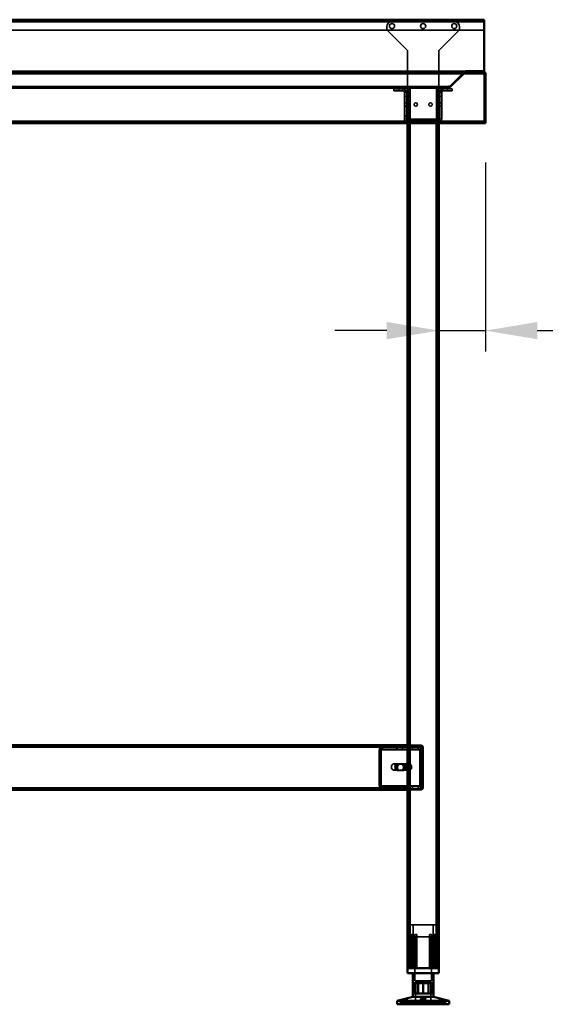
# Model space of a CAD drawing. Units: millimetres. Extents: x 65 to 5840, y 100 to 4100.
# Drawn here: x 2486 to 2993, y 1315 to 2265 of the extents above; entities that cross this region are included whole.
import ezdxf

# ---------------------------------------------------------------- set-up
doc = ezdxf.new("R2010")
doc.units = ezdxf.units.MM
doc.header["$LTSCALE"] = 20
for name, color, linetype, lineweight in [('Dimension (ISO)', 7, 'Continuous', 25), ('Hidden (ISO)', 7, 'Continuous', 35), ('Hidden Narrow (ISO)', 7, 'Continuous', 25), ('Visible (ISO)', 7, 'Continuous', 50), ('Visible Narrow (ISO)', 7, 'Continuous', 35)]:
    doc.layers.add(name, color=color, linetype=linetype, lineweight=lineweight)
doc.styles.add('Note Text (ISO)', font='tahoma.ttf')
doc.dimstyles.new('Default (ISO)', dxfattribs={"dimscale": 20, "dimtxt": 2.5, "dimasz": 2.5, "dimexe": 1, "dimexo": 2, "dimgap": 0.762, "dimtad": 1, "dimtoh": 1, "dimdec": 1, "dimrnd": 1e-08, "dimzin": 0, "dimdsep": 46, "dimtxsty": 'Note Text (ISO)', "dimcen": 0.09, "dimdle": 10, "dimclrd": 256, "dimclre": 256, "dimclrt": 256, "dimadec": 1, "dimazin": 0, "dimtfac": 1.40208, "dimtmove": 0, "dimatfit": 3, "dimfxl": 1, "dimtolj": 1, "dimtzin": 0, "dimlwd": -1, "dimlwe": -1, "dimarcsym": 0})

# ---------------------------------------------------------------- blocks, each defined once
blk = doc.blocks.new('*D10')
at = {"layer": 'Defpoints', "color": 0, "transparency": 16777216}
for p in [(2890.15, 2198.95), (2935.15, 2167.35), (2935.15, 1965.14)]:
    blk.add_point(p, dxfattribs=at)
at = {"layer": 'Dimension (ISO)', "transparency": 16777216}
for p, q in [((2935.15, 2127.35), (2935.15, 1945.14)), ((2840.15, 1965.14), (2790.15, 1965.14)), ((2890.15, 1965.14), (2935.15, 1965.14)), ((2985.15, 1965.14), (3165.36, 1965.14))]:
    blk.add_line(p, q, dxfattribs=at)
for points in [[(2840.15, 1973.47), (2840.15, 1956.8), (2890.15, 1965.14)], [(2985.15, 1973.47), (2985.15, 1956.8), (2935.15, 1965.14)]]:
    blk.add_solid(points, dxfattribs=at)
at = {"layer": 'Dimension (ISO)', "transparency": 16777216, "insert": (3079.98, 2031.42), "char_height": 50, "attachment_point": 1, "style": 'Note Text (ISO)'}
blk.add_mtext('\\A1;45', dxfattribs=at)

msp = doc.modelspace()

# ---------------------------------------------------------------- linework, layer by layer
at = {"layer": 'Hidden (ISO)'}
for p, q in [((2933.95, 2263.95), (536.35, 2263.95)), ((2905.25, 2263.35), (2845.05, 2263.35)), ((536.35, 2254.95), (2933.95, 2254.95)), ((2840.05, 2258.35), (2840.05, 2255.35)), ((2840.05, 2255.35), (2860.05, 2235.35)), ((2890.25, 2235.35), (2910.25, 2255.35)), ((2910.25, 2255.35), (2910.25, 2258.35)), ((2860.05, 2235.35), (2860.05, 2169.35)), ((2890.25, 2235.35), (2890.25, 2169.35)), ((537.49, 2213.95), (2932.81, 2213.95)), ((2900.3, 2200.44), (2914.37, 2214.5)), ((2914.37, 2213.65), (2900.3, 2199.59)), ((2900.45, 2200.44), (2914.51, 2214.5)), ((2900.87, 2201.15), (2914.37, 2214.64)), ((2901.29, 2199.59), (2915.36, 2213.65)), ((2914.37, 2214.5), (2914.37, 2213.95)), ((2914.37, 2213.95), (2914.37, 2213.65)), ((2914.51, 2214.5), (2915.06, 2213.95)), ((2915.06, 2213.95), (2915.36, 2213.65)), ((2915.92, 2215.15), (2915.92, 2213.95)), ((2916.06, 2215.15), (2916.06, 2213.95)), ((2932.81, 2215.15), (2932.81, 2214.8)), ((2932.81, 2214.8), (2932.81, 2213.95)), ((2932.81, 2213.95), (2932.95, 2213.95)), ((2932.95, 2215.14), (2932.95, 2213.95)), ((2933.95, 2212.95), (2933.95, 2167.35)), ((570.71, 2200.15), (2899.6, 2200.15)), ((2860.15, 2198.95), (1750.15, 2198.95)), ((2506.15, 2198.95), (2506.15, 2200.15)), ((2521.15, 2198.95), (2521.15, 2200.15)), ((2551.15, 2198.95), (2551.15, 2200.15)), ((2566.15, 2198.95), (2566.15, 2200.15)), ((2596.15, 2198.95), (2596.15, 2200.15)), ((2611.15, 2198.95), (2611.15, 2200.15)), ((2641.15, 2198.95), (2641.15, 2200.15)), ((2656.15, 2198.95), (2656.15, 2200.15)), ((2686.15, 2198.95), (2686.15, 2200.15)), ((2701.15, 2198.95), (2701.15, 2200.15)), ((2731.15, 2198.95), (2731.15, 2200.15)), ((2746.15, 2198.95), (2746.15, 2200.15)), ((2776.15, 2198.95), (2776.15, 2200.15)), ((2791.15, 2198.95), (2791.15, 2200.15)), ((2836.15, 2198.95), (2836.15, 2200.15)), ((2847.05, 2198.35), (2847.05, 2196.35)), ((2847.05, 2198.35), (2852.05, 2198.35)), ((2852.05, 2196.35), (2847.05, 2196.35)), ((2856.05, 2198.35), (2852.05, 2198.35)), ((2852.05, 2196.35), (2856.05, 2196.35)), ((2857.05, 2191.35), (2857.05, 2196.35)), ((2859.05, 2196.35), (2857.05, 2196.35)), ((2857.05, 2195.34), (2859.05, 2195.34)), ((2859.05, 2196.35), (2859.05, 2191.35)), ((2860.15, 2198.95), (2860.15, 2165.15)), ((2860.15, 2198.95), (2862.55, 2198.95)), ((2861.35, 2198.95), (2861.35, 1350.15)), ((2887.75, 2198.95), (2862.55, 2198.95)), ((2887.75, 2198.95), (2890.15, 2198.95)), ((2888.95, 2198.95), (2888.95, 1350.15)), ((2899.6, 2198.95), (2890.15, 2198.95)), ((2890.15, 2198.95), (2890.15, 2165.15)), ((2891.25, 2191.35), (2891.25, 2196.35)), ((2893.25, 2196.35), (2891.25, 2196.35)), ((2893.25, 2195.34), (2891.25, 2195.34)), ((2893.25, 2196.35), (2893.25, 2191.35)), ((2898.25, 2198.35), (2894.25, 2198.35)), ((2898.25, 2196.35), (2894.25, 2196.35)), ((2898.25, 2198.35), (2903.25, 2198.35)), ((2903.25, 2196.35), (2898.25, 2196.35)), ((2899.6, 2200.15), (2899.74, 2200.15)), ((2899.6, 2198.95), (2899.6, 2200.15)), ((2899.74, 2198.95), (2899.6, 2198.95)), ((2899.74, 2201.15), (2900.87, 2201.15)), ((2899.74, 2200.15), (2899.74, 2201.15)), ((2899.74, 2200.15), (2899.74, 2198.95)), ((2900.3, 2200.44), (2900.3, 2199.59)), ((2900.45, 2200.44), (2901.29, 2199.59)), ((2903.25, 2196.35), (2903.25, 2198.35)), ((2857.05, 2191.35), (2857.05, 2169.35)), ((2859.05, 2191.35), (2859.05, 2169.35)), ((2891.25, 2191.35), (2891.25, 2169.35)), ((2893.25, 2169.35), (2893.25, 2191.35)), ((2857.05, 2185), (2859.05, 2185)), ((2857.05, 2181.7), (2859.05, 2181.7)), ((2860.15, 2185), (2861.35, 2185)), ((2860.15, 2181.7), (2861.35, 2181.7)), ((2888.95, 2185), (2890.15, 2185)), ((2888.95, 2181.7), (2890.15, 2181.7)), ((2891.25, 2185), (2893.25, 2185)), ((2891.25, 2181.7), (2893.25, 2181.7)), ((536.49, 2166.35), (2933.81, 2166.35)), ((2857.05, 2172.35), (2859.05, 2172.35)), ((2860.05, 2169.35), (2860.05, 2168.35)), ((2890.25, 2168.35), (2860.05, 2168.35)), ((2860.7, 2168.35), (2860.7, 2166.35)), ((2860.7, 2165.15), (2860.7, 2166.35)), ((2865.6, 2168.35), (2865.6, 2166.35)), ((2865.6, 2165.15), (2865.6, 2166.35)), ((2870.05, 2166.35), (2870.05, 2168.35)), ((2872.7, 2168.35), (2872.7, 2166.35)), ((2872.7, 2165.15), (2872.7, 2166.35)), ((2877.6, 2168.35), (2877.6, 2166.35)), ((2877.6, 2165.15), (2877.6, 2166.35)), ((2884.7, 2168.35), (2884.7, 2166.35)), ((2884.7, 2165.15), (2884.7, 2166.35)), ((2889.6, 2168.35), (2889.6, 2166.35)), ((2889.6, 2165.15), (2889.6, 2166.35)), ((2890.25, 2169.35), (2890.25, 2168.35)), ((2860.15, 1564.15), (1750.15, 1564.15)), ((2832.91, 1560.26), (2832.91, 1526.15)), ((2833.33, 1526.15), (2833.33, 1560.26)), ((2834.59, 1561.05), (2833.72, 1562.62)), ((2835.02, 1561.05), (2834.15, 1562.62)), ((2834.32, 1560.26), (2834.32, 1526.15)), ((2834.75, 1526.15), (2834.75, 1560.26)), ((2835.69, 1561.66), (2835.69, 1563.26)), ((2835.69, 1563.26), (2836.11, 1563.26)), ((2835.69, 1561.26), (2835.69, 1561.66)), ((2836.11, 1561.26), (2835.69, 1561.26)), ((2836.11, 1563.26), (2860.15, 1563.26)), ((2836.11, 1563.26), (2836.11, 1561.66)), ((2836.11, 1561.66), (2836.11, 1561.26)), ((2836.11, 1561.26), (2860.15, 1561.26)), ((2849.93, 1563.26), (2849.93, 1561.26)), ((2855.38, 1563.26), (2855.38, 1561.26)), ((2860.15, 1565.15), (2873.15, 1565.15)), ((2873.15, 1564.15), (2860.15, 1564.15)), ((2860.15, 1563.26), (2874.02, 1563.26)), ((2860.15, 1561.26), (2874.02, 1561.26)), ((2864.93, 1563.26), (2864.93, 1561.26)), ((2870.38, 1563.26), (2870.38, 1561.26)), ((2872.13, 1526.15), (2872.13, 1560.26)), ((2872.56, 1560.26), (2872.56, 1526.15)), ((2873.82, 1561.05), (2872.95, 1562.62)), ((2874.24, 1561.05), (2873.37, 1562.62)), ((2873.55, 1526.15), (2873.55, 1560.26)), ((2873.6, 1563.26), (2873.6, 1561.66)), ((2873.6, 1561.66), (2873.6, 1561.26)), ((2873.97, 1560.26), (2873.97, 1526.15)), ((2874.02, 1563.26), (2874.02, 1561.26)), ((2874.15, 1524.15), (2874.15, 1563.15)), ((2875.15, 1524.15), (2875.15, 1563.15)), ((2860.86, 1547.15), (2846.71, 1547.15)), ((2860.86, 1541.15), (2846.71, 1541.15)), ((2850.21, 1546.92), (2851.62, 1546.92)), ((2850.21, 1540.58), (2851.62, 1540.58)), ((2851.62, 1546.92), (2855.54, 1546.92)), ((2855.54, 1540.58), (2851.62, 1540.58)), ((2855.54, 1546.92), (2856.67, 1546.92)), ((2855.54, 1540.58), (2856.67, 1540.58)), ((2861.36, 1541.25), (2861.36, 1547.04)), ((2861.92, 1547.15), (2861.7, 1547.15)), ((2861.92, 1541.15), (2861.7, 1541.15)), ((2862.48, 1547.04), (2862.48, 1541.25)), ((2863.68, 1542.48), (2863.68, 1545.81)), ((1774.62, 1523.15), (2836.11, 1523.15)), ((2834.59, 1525.36), (2833.72, 1523.78)), ((2835.02, 1525.36), (2834.15, 1523.78)), ((2835.69, 1524.75), (2835.69, 1525.15)), ((2835.69, 1525.15), (2836.11, 1525.15)), ((2835.69, 1523.15), (2835.69, 1524.75)), ((2836.11, 1525.15), (2836.11, 1524.75)), ((2860.15, 1525.15), (2836.11, 1525.15)), ((2836.11, 1524.75), (2836.11, 1523.15)), ((2860.15, 1523.15), (2836.11, 1523.15)), ((2849.9, 1523.15), (2849.9, 1522.15)), ((2849.93, 1523.15), (2849.93, 1525.15)), ((2855.38, 1523.15), (2855.38, 1525.15)), ((2855.4, 1523.15), (2855.4, 1522.15)), ((2856.65, 1522.15), (2856.65, 1523.15)), ((2874.02, 1525.15), (2860.15, 1525.15)), ((2874.02, 1523.15), (2860.15, 1523.15)), ((2862.65, 1523.15), (2862.65, 1522.15)), ((2862.65, 1522.15), (2866.15, 1522.15)), ((2864.9, 1523.15), (2864.9, 1522.15)), ((2864.93, 1523.15), (2864.93, 1525.15)), ((2866.15, 1522.15), (2866.15, 1523.15)), ((2866.15, 1523.15), (2873.15, 1523.15)), ((2866.15, 1522.15), (2873.15, 1522.15)), ((2870.38, 1523.15), (2870.38, 1525.15)), ((2870.4, 1523.15), (2870.4, 1522.15)), ((2873.82, 1525.36), (2872.95, 1523.78)), ((2874.24, 1525.36), (2873.37, 1523.78)), ((2873.6, 1525.15), (2873.6, 1524.75)), ((2873.6, 1524.75), (2873.6, 1523.15)), ((2874.02, 1523.15), (2874.02, 1525.15)), ((2887.65, 1391.95), (2862.65, 1391.95)), ((2862.65, 1350.15), (2862.65, 1391.95)), ((2865.4, 1380.1), (2865.4, 1391.95)), ((2884.9, 1380.1), (2884.9, 1391.95)), ((2887.65, 1350.15), (2887.65, 1391.95)), ((2861.13, 1379.69), (2861.13, 1380.04)), ((2861.13, 1350.15), (2861.13, 1379.69)), ((2864.21, 1350.15), (2864.21, 1382.65)), ((2865.5, 1382.65), (2864.21, 1382.65)), ((2865.4, 1380.1), (2884.9, 1380.1)), ((2865.5, 1382.65), (2865.5, 1350.15)), ((2867.05, 1380.1), (2867.05, 1337.85)), ((2869.1, 1382.65), (2867.21, 1382.65)), ((2867.21, 1350.15), (2867.21, 1379.86)), ((2869.1, 1350.15), (2869.1, 1380.62)), ((2883.09, 1382.65), (2881.2, 1382.65)), ((2881.2, 1350.15), (2881.2, 1380.62)), ((2883.09, 1350.15), (2883.09, 1379.86)), ((2883.25, 1380.1), (2883.25, 1337.85)), ((2884.81, 1350.15), (2884.81, 1382.65)), ((2886.09, 1382.65), (2884.81, 1382.65)), ((2886.09, 1382.65), (2886.09, 1350.15)), ((2889.18, 1380.04), (2889.18, 1379.69)), ((2889.18, 1350.15), (2889.18, 1379.69)), ((2866.32, 1325.45), (2866.32, 1335.45)), ((2866.67, 1325.45), (2866.67, 1335.45)), ((2867.05, 1337.85), (2883.25, 1337.85)), ((2867.78, 1336.75), (2882.53, 1336.75)), ((2867.78, 1336.75), (2867.78, 1315.15)), ((2869.86, 1325.45), (2869.86, 1335.45)), ((2874.81, 1325.45), (2874.81, 1335.45)), ((2875.5, 1335.45), (2875.5, 1325.45)), ((2879.85, 1325.45), (2879.85, 1335.45)), ((2882.53, 1336.75), (2882.53, 1315.15)), ((2883.63, 1325.45), (2883.63, 1335.45)), ((2883.98, 1325.45), (2883.98, 1335.45)), ((2859.71, 1317.05), (2859.71, 1321.01)), ((2873.95, 1317.05), (2873.95, 1320.53)), ((2876.35, 1317.05), (2876.35, 1320.53)), ((2890.59, 1317.05), (2890.59, 1321.01)), ((2853.15, 1317.05), (2853.15, 1317.05)), ((2853.15, 1315.15), (2853.15, 1317.05)), ((2853.15, 1315.15), (2853.15, 1317.05)), ((2853.15, 1317.05), (2853.22, 1317.05)), ((2853.22, 1315.15), (2853.22, 1317.05)), ((2863.99, 1317.05), (2853.22, 1317.05)), ((2855.3, 1315.15), (2855.3, 1317.05)), ((2856.01, 1315.15), (2856.01, 1317.05)), ((2856.11, 1317.05), (2856.11, 1320.06)), ((2856.19, 1315.15), (2856.19, 1317.05)), ((2857.01, 1315.15), (2857.01, 1317.05)), ((2862.7, 1315.15), (2862.7, 1317.05)), ((2863.99, 1315.15), (2863.99, 1317.05)), ((2863.99, 1317.05), (2865.67, 1317.05)), ((2864.32, 1315.15), (2864.32, 1317.05)), ((2865.67, 1315.15), (2865.67, 1317.05)), ((2885.99, 1317.05), (2865.67, 1317.05)), ((2865.88, 1315.15), (2865.88, 1317.05)), ((2865.9, 1315.15), (2865.9, 1317.05)), ((2865.97, 1315.15), (2865.97, 1317.05)), ((2866.56, 1315.15), (2866.56, 1317.05)), ((2866.82, 1315.15), (2866.82, 1317.05)), ((2867.45, 1315.15), (2867.45, 1317.05)), ((2867.83, 1315.15), (2867.83, 1317.05)), ((2869.46, 1315.15), (2869.46, 1317.05)), ((2869.98, 1315.15), (2869.98, 1317.05)), ((2871.07, 1315.15), (2871.07, 1317.05)), ((2871.66, 1315.15), (2871.66, 1317.05)), ((2872.75, 1317.05), (2872.75, 1320.5)), ((2873.44, 1315.15), (2873.44, 1317.05)), ((2873.88, 1315.15), (2873.88, 1317.05)), ((2874.52, 1315.15), (2874.52, 1317.05)), ((2874.97, 1315.15), (2874.97, 1317.05)), ((2875.34, 1315.15), (2875.34, 1317.05)), ((2875.78, 1315.15), (2875.78, 1317.05)), ((2876.42, 1315.15), (2876.42, 1317.05)), ((2876.87, 1315.15), (2876.87, 1317.05)), ((2877.55, 1317.05), (2877.55, 1320.5)), ((2878.65, 1315.15), (2878.65, 1317.05)), ((2879.23, 1315.15), (2879.23, 1317.05)), ((2880.32, 1315.15), (2880.32, 1317.05)), ((2880.85, 1315.15), (2880.85, 1317.05)), ((2882.48, 1315.15), (2882.48, 1317.05)), ((2882.85, 1315.15), (2882.85, 1317.05)), ((2883.48, 1315.15), (2883.48, 1317.05)), ((2883.74, 1315.15), (2883.74, 1317.05)), ((2884.34, 1315.15), (2884.34, 1317.05)), ((2884.41, 1315.15), (2884.41, 1317.05)), ((2884.43, 1315.15), (2884.43, 1317.05)), ((2884.64, 1315.15), (2884.64, 1317.05)), ((2885.99, 1315.15), (2885.99, 1317.05)), ((2885.99, 1317.05), (2887.6, 1317.05)), ((2886.31, 1315.15), (2886.31, 1317.05)), ((2887.6, 1315.15), (2887.6, 1317.05)), ((2897.15, 1317.05), (2887.6, 1317.05)), ((2893.29, 1315.15), (2893.29, 1317.05)), ((2894.11, 1315.15), (2894.11, 1317.05)), ((2894.19, 1317.05), (2894.19, 1320.06)), ((2894.3, 1315.15), (2894.3, 1317.05)), ((2895, 1315.15), (2895, 1317.05)), ((2897.09, 1315.15), (2897.09, 1317.05)), ((2897.15, 1317.05), (2897.15, 1317.05)), ((2897.15, 1315.15), (2897.15, 1317.05)), ((2897.15, 1315.15), (2897.15, 1317.05))]:
    msp.add_line(p, q, dxfattribs=at)
for centre, radius in [((2845.15, 2258.95), 2.45), ((2875.15, 2258.95), 2.45), ((2905.15, 2258.95), 2.45), ((2868.05, 2183.35), 1.65), ((2882.25, 2183.35), 1.65)]:
    msp.add_circle(centre, radius, dxfattribs=at)
for centre, radius, start, end in [((2845.05, 2258.35), 5, 90, 180), ((2905.25, 2258.35), 5, 0, 90), ((2916.06, 2212.95), 2.4, 113.55646, 135), ((2915.92, 2212.95), 2.2, 90, 135), ((2916.06, 2212.95), 2.2, 90, 135), ((2856.05, 2195.35), 3, 0, 90), ((2856.05, 2195.35), 1, 0, 90), ((2894.25, 2195.35), 3, 90, 180), ((2894.25, 2195.35), 1, 90, 180), ((2899.6, 2201.15), 1, 270, 315), ((2899.74, 2201.15), 1, 270, 315), ((2860.05, 2169.35), 3, 180, 270), ((2860.05, 2169.35), 1, 180, 270), ((2890.25, 2169.35), 1, 270, 0), ((2890.25, 2169.35), 3, 270, 0), ((2873.15, 1563.15), 2, 0, 90), ((2873.15, 1563.15), 1, 0, 90), ((2873.15, 1524.15), 2, 270, 0), ((2873.15, 1524.15), 1, 270, 0)]:
    msp.add_arc(centre, radius, start, end, dxfattribs=at)
for centre, major_axis, start_param, end_param in [((2835.03, 1560.26), (0, -3), 3.805822, 4.712389), ((2835.45, 1560.26), (0, 3), 0.664229, 1.570796), ((2835.03, 1560.26), (0, 1), 0.664229, 1.570796), ((2835.45, 1560.26), (0, -1), 3.805822, 4.712389), ((2874.25, 1560.26), (0, 3), 0.664229, 1.570796), ((2874.68, 1560.26), (0, -3), 3.805822, 4.712389), ((2874.25, 1560.26), (0, -1), 3.805822, 4.712389), ((2874.68, 1560.26), (0, 1), 0.664229, 1.570796), ((2850.21, 1543.75), (0, 3.17), 0, 3.141593), ((2851.34, 1543.75), (0, -3.17), 3.141593, 6.283185), ((2851.62, 1543.75), (0, -3.17), 3.141593, 6.283185), ((2852.75, 1543.75), (0, 3.17), 0, 3.141593), ((2854.13, 1543.75), (0, -3.17), 0, 3.141593), ((2855.26, 1543.75), (0, 3.17), 3.141593, 6.283185), ((2855.54, 1543.75), (0, 3.17), 3.141593, 6.283185), ((2856.67, 1543.75), (0, -3.17), 0, 3.141593), ((2861.92, 1544.15), (0, -3), 4.123163, 5.301615), ((2861.92, 1544.15), (0, 3), 6.015422, 6.550949), ((2861.92, 1544.15), (0, -3), 6.015422, 6.550949), ((2860.15, 1544.15), (4.24, 0), 0.589226, 0.969532), ((2860.15, 1544.15), (4.24, 0), 5.313653, 5.693959), ((2861.92, 1544.15), (0, 3), 4.123163, 5.301615), ((2835.03, 1526.15), (0, -3), 4.712389, 5.618956), ((2835.45, 1526.15), (0, 3), 1.570796, 2.477363), ((2835.03, 1526.15), (0, 1), 1.570796, 2.477363), ((2835.45, 1526.15), (0, -1), 4.712389, 5.618956), ((2874.25, 1526.15), (0, 3), 1.570796, 2.477363), ((2874.68, 1526.15), (0, -3), 4.712389, 5.618956), ((2874.25, 1526.15), (0, -1), 4.712389, 5.618956), ((2874.68, 1526.15), (0, 1), 1.570796, 2.477363)]:
    msp.add_ellipse(centre, major_axis=major_axis, ratio=0.707107, start_param=start_param, end_param=end_param, dxfattribs=at)
msp.add_ellipse((2846.71, 1544.15), major_axis=(0, -3), ratio=0.707107, dxfattribs=at)
for points in [[(2915.92, 2213.95), (2915.35, 2213.95), (2914.77, 2213.84), (2914.37, 2213.65)], [(2915.36, 2213.65), (2915.54, 2213.84), (2915.8, 2213.95), (2916.06, 2213.95)], [(2932.95, 2213.95), (2933.48, 2213.95), (2933.95, 2213.47), (2933.95, 2212.95)], [(2900.3, 2199.59), (2900.12, 2199.18), (2899.86, 2198.95), (2899.6, 2198.95)], [(2899.74, 2198.95), (2900.31, 2198.95), (2900.89, 2199.18), (2901.29, 2199.59)]]:
    msp.add_open_spline(points, degree=3, dxfattribs=at)
for points, knots in [([(2932.81, 2213.95), (2933.61, 2213.95), (2934.42, 2213.64), (2934.95, 2213.16), (2935.02, 2213.09), (2935.09, 2213.02), (2935.15, 2212.95)], [0, 0, 0, 0, 0.876988, 0.876988, 0.876988, 1, 1, 1, 1]), ([(2835.69, 1563.26), (2835.34, 1563.26), (2835, 1563.21), (2834.33, 1562.99), (2834.02, 1562.83), (2833.72, 1562.62)], [0, 0, 0, 0, 0.1102018, 0.1102018, 0.2204035, 0.2204035, 0.2204035, 0.2204035]), ([(2834.15, 1562.62), (2834.44, 1562.83), (2834.76, 1562.99), (2835.42, 1563.21), (2835.77, 1563.26), (2836.11, 1563.26)], [0, 0, 0, 0, 0.1102018, 0.1102018, 0.2204035, 0.2204035, 0.2204035, 0.2204035]), ([(2834.59, 1561.05), (2834.76, 1561.12), (2834.94, 1561.17), (2835.31, 1561.24), (2835.5, 1561.26), (2835.69, 1561.26)], [0, 0, 0, 0, 0.0572704, 0.0572704, 0.1145408, 0.1145408, 0.1145408, 0.1145408]), ([(2836.11, 1561.26), (2835.92, 1561.26), (2835.74, 1561.24), (2835.37, 1561.17), (2835.19, 1561.12), (2835.02, 1561.05)], [0, 0, 0, 0, 0.0572704, 0.0572704, 0.1145408, 0.1145408, 0.1145408, 0.1145408]), ([(2872.95, 1562.62), (2873.02, 1562.83), (2873.12, 1562.99), (2873.35, 1563.21), (2873.47, 1563.26), (2873.6, 1563.26)], [0, 0, 0, 0, 0.1102018, 0.1102018, 0.2204035, 0.2204035, 0.2204035, 0.2204035]), ([(2874.02, 1563.26), (2873.9, 1563.26), (2873.77, 1563.21), (2873.55, 1562.99), (2873.45, 1562.83), (2873.37, 1562.62)], [0, 0, 0, 0, 0.1102018, 0.1102018, 0.2204035, 0.2204035, 0.2204035, 0.2204035]), ([(2873.6, 1561.66), (2873.6, 1561.66), (2873.6, 1561.63), (2873.61, 1561.54), (2873.63, 1561.47), (2873.68, 1561.31), (2873.72, 1561.22), (2873.77, 1561.13)], [0, 0, 0, 0, 0.0462649, 0.0462649, 0.0905883, 0.0905883, 0.1309708, 0.1309708, 0.1309708, 0.1309708]), ([(2873.6, 1561.26), (2873.63, 1561.26), (2873.66, 1561.24), (2873.73, 1561.17), (2873.77, 1561.12), (2873.82, 1561.05)], [0, 0, 0, 0, 0.0572704, 0.0572704, 0.1145408, 0.1145408, 0.1145408, 0.1145408]), ([(2874.02, 1561.66), (2874.02, 1561.66), (2874.02, 1561.63), (2874.04, 1561.54), (2874.05, 1561.47), (2874.11, 1561.31), (2874.15, 1561.22), (2874.2, 1561.13)], [0, 0, 0, 0, 0.0462649, 0.0462649, 0.0905883, 0.0905883, 0.1309708, 0.1309708, 0.1309708, 0.1309708]), ([(2874.24, 1561.05), (2874.2, 1561.12), (2874.16, 1561.17), (2874.08, 1561.24), (2874.05, 1561.26), (2874.02, 1561.26)], [0, 0, 0, 0, 0.0572704, 0.0572704, 0.1145408, 0.1145408, 0.1145408, 0.1145408]), ([(2862.55, 1546.62), (2862.27, 1546.76), (2861.95, 1546.9), (2861.36, 1547.09), (2861.08, 1547.15), (2860.63, 1547.15), (2860.45, 1547.09), (2860.21, 1546.9), (2860.15, 1546.76), (2860.15, 1546.62)], [0.9721062, 0.9721062, 0.9721062, 0.9721062, 1.06748, 1.06748, 1.1628537, 1.1628537, 1.2582274, 1.2582274, 1.3536011, 1.3536011, 1.3536011, 1.3536011]), ([(2860.15, 1541.67), (2860.15, 1541.53), (2860.21, 1541.4), (2860.45, 1541.2), (2860.63, 1541.15), (2861.08, 1541.15), (2861.36, 1541.2), (2861.95, 1541.4), (2862.27, 1541.53), (2862.55, 1541.67)], [0.1968705, 0.1968705, 0.1968705, 0.1968705, 0.2922442, 0.2922442, 0.3876179, 0.3876179, 0.4829916, 0.4829916, 0.5783653, 0.5783653, 0.5783653, 0.5783653]), ([(2861.36, 1547.04), (2861.36, 1547.07), (2861.39, 1547.09), (2861.5, 1547.13), (2861.6, 1547.15), (2861.81, 1547.15), (2861.95, 1547.13), (2862.22, 1547.09), (2862.35, 1547.07), (2862.48, 1547.04)], [0.0991716, 0.0991716, 0.0991716, 0.0991716, 0.1373144, 0.1373144, 0.183055, 0.183055, 0.2287956, 0.2287956, 0.2669385, 0.2669385, 0.2669385, 0.2669385]), ([(2862.48, 1541.25), (2862.35, 1541.23), (2862.22, 1541.2), (2861.95, 1541.16), (2861.81, 1541.15), (2861.6, 1541.15), (2861.5, 1541.16), (2861.39, 1541.2), (2861.36, 1541.23), (2861.36, 1541.25)], [0.4652817, 0.4652817, 0.4652817, 0.4652817, 0.5034245, 0.5034245, 0.5491651, 0.5491651, 0.5949057, 0.5949057, 0.6330486, 0.6330486, 0.6330486, 0.6330486]), ([(2833.72, 1523.78), (2834.02, 1523.58), (2834.33, 1523.42), (2835, 1523.2), (2835.34, 1523.15), (2835.69, 1523.15)], [0, 0, 0, 0, 0.1102018, 0.1102018, 0.2204035, 0.2204035, 0.2204035, 0.2204035]), ([(2836.11, 1523.15), (2835.77, 1523.15), (2835.42, 1523.2), (2834.76, 1523.42), (2834.44, 1523.58), (2834.15, 1523.78)], [0, 0, 0, 0, 0.1102018, 0.1102018, 0.2204035, 0.2204035, 0.2204035, 0.2204035]), ([(2835.69, 1525.15), (2835.5, 1525.15), (2835.31, 1525.17), (2834.94, 1525.24), (2834.76, 1525.29), (2834.59, 1525.36)], [0, 0, 0, 0, 0.0572704, 0.0572704, 0.1145408, 0.1145408, 0.1145408, 0.1145408]), ([(2835.02, 1525.36), (2835.19, 1525.29), (2835.37, 1525.24), (2835.74, 1525.17), (2835.92, 1525.15), (2836.11, 1525.15)], [0, 0, 0, 0, 0.0572704, 0.0572704, 0.1145408, 0.1145408, 0.1145408, 0.1145408]), ([(2873.6, 1523.15), (2873.47, 1523.15), (2873.35, 1523.2), (2873.12, 1523.42), (2873.02, 1523.58), (2872.95, 1523.78)], [0, 0, 0, 0, 0.1102018, 0.1102018, 0.2204035, 0.2204035, 0.2204035, 0.2204035]), ([(2873.37, 1523.78), (2873.45, 1523.58), (2873.55, 1523.42), (2873.77, 1523.2), (2873.9, 1523.15), (2874.02, 1523.15)], [0, 0, 0, 0, 0.1102018, 0.1102018, 0.2204035, 0.2204035, 0.2204035, 0.2204035]), ([(2873.82, 1525.36), (2873.77, 1525.29), (2873.73, 1525.24), (2873.66, 1525.17), (2873.63, 1525.15), (2873.6, 1525.15)], [0, 0, 0, 0, 0.0572704, 0.0572704, 0.1145408, 0.1145408, 0.1145408, 0.1145408]), ([(2873.77, 1525.28), (2873.72, 1525.17), (2873.67, 1525.07), (2873.62, 1524.91), (2873.61, 1524.85), (2873.6, 1524.77), (2873.6, 1524.75), (2873.6, 1524.75)], [0, 0, 0, 0, 0.0456783, 0.0456783, 0.0899311, 0.0899311, 0.1309726, 0.1309726, 0.1309726, 0.1309726]), ([(2874.02, 1525.15), (2874.05, 1525.15), (2874.08, 1525.17), (2874.16, 1525.24), (2874.2, 1525.29), (2874.24, 1525.36)], [0, 0, 0, 0, 0.0572704, 0.0572704, 0.1145408, 0.1145408, 0.1145408, 0.1145408]), ([(2874.2, 1525.28), (2874.14, 1525.17), (2874.1, 1525.07), (2874.05, 1524.91), (2874.03, 1524.85), (2874.02, 1524.77), (2874.02, 1524.75), (2874.02, 1524.75)], [0, 0, 0, 0, 0.0456783, 0.0456783, 0.0899311, 0.0899311, 0.1309726, 0.1309726, 0.1309726, 0.1309726]), ([(2861.63, 1380.62), (2861.63, 1380.62), (2861.62, 1380.61), (2861.55, 1380.56), (2861.48, 1380.5), (2861.43, 1380.44), (2861.37, 1380.39), (2861.31, 1380.33), (2861.22, 1380.22), (2861.18, 1380.17), (2861.14, 1380.09), (2861.13, 1380.06), (2861.13, 1380.04)], [-0.0260779, -0.0260779, -0.0260779, -0.0260779, -0.02496678, -0.02496678, 0, 0, 0, 0.024343, 0.024343, 0.04868601, 0.04868601, 0.06761836, 0.06761836, 0.06761836, 0.06761836]), ([(2861.13, 1379.69), (2861.13, 1379.69), (2861.13, 1379.68), (2861.13, 1379.66), (2861.14, 1379.66), (2861.16, 1379.64), (2861.17, 1379.64), (2861.21, 1379.64), (2861.23, 1379.64), (2861.27, 1379.66), (2861.3, 1379.66), (2861.38, 1379.7), (2861.44, 1379.73), (2861.54, 1379.8), (2861.58, 1379.83), (2861.63, 1379.86)], [0.06491063, 0.06491063, 0.06491063, 0.06491063, 0.06934501, 0.06934501, 0.07968777, 0.07968777, 0.09003053, 0.09003053, 0.10037329, 0.10037329, 0.11071605, 0.11071605, 0.13140157, 0.13140157, 0.14703622, 0.14703622, 0.14703622, 0.14703622]), ([(2867.21, 1379.86), (2867.21, 1379.83), (2867.22, 1379.8), (2867.25, 1379.73), (2867.27, 1379.7), (2867.34, 1379.66), (2867.36, 1379.66), (2867.41, 1379.64), (2867.44, 1379.64), (2867.5, 1379.64), (2867.53, 1379.64), (2867.6, 1379.66), (2867.64, 1379.66), (2867.68, 1379.68), (2867.7, 1379.69), (2867.71, 1379.69)], [0.03302484, 0.03302484, 0.03302484, 0.03302484, 0.04865949, 0.04865949, 0.06934501, 0.06934501, 0.07968777, 0.07968777, 0.09003053, 0.09003053, 0.10037329, 0.10037329, 0.11071605, 0.11071605, 0.11515043, 0.11515043, 0.11515043, 0.11515043]), ([(2868.6, 1380.04), (2868.67, 1380.06), (2868.72, 1380.09), (2868.84, 1380.17), (2868.9, 1380.22), (2869, 1380.33), (2869.04, 1380.39), (2869.09, 1380.5), (2869.1, 1380.56), (2869.1, 1380.61), (2869.1, 1380.62), (2869.1, 1380.62)], [0.1125407, 0.1125407, 0.1125407, 0.1125407, 0.13147305, 0.13147305, 0.15581605, 0.15581605, 0.18015905, 0.18015905, 0.20512584, 0.20512584, 0.20623695, 0.20623695, 0.20623695, 0.20623695]), ([(2881.2, 1380.62), (2881.2, 1380.62), (2881.2, 1380.61), (2881.2, 1380.56), (2881.22, 1380.5), (2881.25, 1380.44), (2881.27, 1380.39), (2881.31, 1380.33), (2881.41, 1380.22), (2881.47, 1380.17), (2881.58, 1380.09), (2881.64, 1380.06), (2881.7, 1380.04)], [-0.0260779, -0.0260779, -0.0260779, -0.0260779, -0.02496678, -0.02496678, 0, 0, 0, 0.024343, 0.024343, 0.04868601, 0.04868601, 0.06761836, 0.06761836, 0.06761836, 0.06761836]), ([(2882.59, 1379.69), (2882.61, 1379.69), (2882.62, 1379.68), (2882.67, 1379.66), (2882.7, 1379.66), (2882.77, 1379.64), (2882.8, 1379.64), (2882.86, 1379.64), (2882.89, 1379.64), (2882.95, 1379.66), (2882.97, 1379.66), (2883.03, 1379.7), (2883.06, 1379.73), (2883.09, 1379.8), (2883.09, 1379.83), (2883.09, 1379.86)], [0.06491063, 0.06491063, 0.06491063, 0.06491063, 0.06934501, 0.06934501, 0.07968777, 0.07968777, 0.09003053, 0.09003053, 0.10037329, 0.10037329, 0.11071605, 0.11071605, 0.13140157, 0.13140157, 0.14703622, 0.14703622, 0.14703622, 0.14703622]), ([(2889.18, 1380.04), (2889.18, 1380.06), (2889.17, 1380.09), (2889.12, 1380.17), (2889.09, 1380.22), (2888.99, 1380.33), (2888.94, 1380.39), (2888.82, 1380.5), (2888.76, 1380.56), (2888.68, 1380.61), (2888.68, 1380.62), (2888.68, 1380.62)], [0.1125407, 0.1125407, 0.1125407, 0.1125407, 0.13147305, 0.13147305, 0.15581605, 0.15581605, 0.18015905, 0.18015905, 0.20512584, 0.20512584, 0.20623695, 0.20623695, 0.20623695, 0.20623695]), ([(2888.68, 1379.86), (2888.72, 1379.83), (2888.77, 1379.8), (2888.87, 1379.73), (2888.93, 1379.7), (2889.01, 1379.66), (2889.03, 1379.66), (2889.08, 1379.64), (2889.1, 1379.64), (2889.13, 1379.64), (2889.15, 1379.64), (2889.17, 1379.66), (2889.17, 1379.66), (2889.18, 1379.68), (2889.18, 1379.69), (2889.18, 1379.69)], [0.03302484, 0.03302484, 0.03302484, 0.03302484, 0.04865949, 0.04865949, 0.06934501, 0.06934501, 0.07968777, 0.07968777, 0.09003053, 0.09003053, 0.10037329, 0.10037329, 0.11071605, 0.11071605, 0.11515043, 0.11515043, 0.11515043, 0.11515043]), ([(2858.04, 1320.56), (2858.25, 1320.62), (2858.47, 1320.68), (2858.88, 1320.79), (2859.07, 1320.84), (2859.36, 1320.92), (2859.49, 1320.95), (2859.66, 1321), (2859.71, 1321.01), (2859.72, 1321.01), (2859.69, 1321), (2859.54, 1320.95), (2859.43, 1320.92), (2859.16, 1320.84), (2858.99, 1320.79), (2858.59, 1320.68), (2858.37, 1320.62), (2857.93, 1320.5), (2857.67, 1320.43), (2857.17, 1320.31), (2856.94, 1320.25), (2856.57, 1320.16), (2856.41, 1320.13), (2856.18, 1320.08), (2856.12, 1320.06), (2856.11, 1320.06), (2856.15, 1320.08), (2856.34, 1320.13), (2856.49, 1320.16), (2856.84, 1320.25), (2857.06, 1320.31), (2857.54, 1320.43), (2857.8, 1320.5), (2858.04, 1320.56)], [0, 0, 0, 0, 0.065465, 0.065465, 0.130931, 0.130931, 0.193894, 0.193894, 0.256857, 0.256857, 0.31982, 0.31982, 0.382784, 0.382784, 0.448249, 0.448249, 0.513714, 0.513714, 0.588187, 0.588187, 0.66266, 0.66266, 0.735704, 0.735704, 0.808747, 0.808747, 0.881791, 0.881791, 0.954835, 0.954835, 1.029308, 1.029308, 1.103781, 1.103781, 1.103781, 1.103781]), ([(2876.35, 1320.56), (2876.34, 1320.62), (2876.28, 1320.68), (2876.09, 1320.79), (2875.95, 1320.84), (2875.65, 1320.92), (2875.46, 1320.95), (2875.05, 1321), (2874.83, 1321.01), (2874.41, 1321.01), (2874.18, 1321), (2873.76, 1320.95), (2873.57, 1320.92), (2873.24, 1320.84), (2873.09, 1320.79), (2872.87, 1320.68), (2872.8, 1320.62), (2872.74, 1320.5), (2872.75, 1320.43), (2872.89, 1320.31), (2873.02, 1320.25), (2873.33, 1320.16), (2873.53, 1320.13), (2873.99, 1320.08), (2874.25, 1320.06), (2874.74, 1320.06), (2874.99, 1320.08), (2875.47, 1320.13), (2875.68, 1320.16), (2876.02, 1320.25), (2876.16, 1320.31), (2876.33, 1320.43), (2876.37, 1320.5), (2876.35, 1320.56)], [0, 0, 0, 0, 0.065465, 0.065465, 0.130931, 0.130931, 0.193894, 0.193894, 0.256857, 0.256857, 0.31982, 0.31982, 0.382784, 0.382784, 0.448249, 0.448249, 0.513714, 0.513714, 0.588187, 0.588187, 0.66266, 0.66266, 0.735704, 0.735704, 0.808747, 0.808747, 0.881791, 0.881791, 0.954835, 0.954835, 1.029308, 1.029308, 1.103781, 1.103781, 1.103781, 1.103781]), ([(2892.27, 1320.56), (2892.06, 1320.62), (2891.83, 1320.68), (2891.42, 1320.79), (2891.24, 1320.84), (2890.95, 1320.92), (2890.82, 1320.95), (2890.65, 1321), (2890.6, 1321.01), (2890.59, 1321.01), (2890.62, 1321), (2890.76, 1320.95), (2890.87, 1320.92), (2891.14, 1320.84), (2891.32, 1320.79), (2891.72, 1320.68), (2891.93, 1320.62), (2892.38, 1320.5), (2892.64, 1320.43), (2893.13, 1320.31), (2893.36, 1320.25), (2893.73, 1320.16), (2893.9, 1320.13), (2894.12, 1320.08), (2894.18, 1320.06), (2894.2, 1320.06), (2894.16, 1320.08), (2893.96, 1320.13), (2893.82, 1320.16), (2893.47, 1320.25), (2893.25, 1320.31), (2892.77, 1320.43), (2892.51, 1320.5), (2892.27, 1320.56)], [0, 0, 0, 0, 0.065465, 0.065465, 0.130931, 0.130931, 0.193894, 0.193894, 0.256857, 0.256857, 0.31982, 0.31982, 0.382784, 0.382784, 0.448249, 0.448249, 0.513714, 0.513714, 0.588187, 0.588187, 0.66266, 0.66266, 0.735704, 0.735704, 0.808747, 0.808747, 0.881791, 0.881791, 0.954835, 0.954835, 1.029308, 1.029308, 1.103781, 1.103781, 1.103781, 1.103781])]:
    msp.add_open_spline(points, degree=3, knots=knots, dxfattribs=at)
for points, weights in [([(2861.63, 1380.62), (2863.03, 1381.74), (2864.21, 1382.65)], [1.00555323783, 1.00729894657, 1]), ([(2865.5, 1382.65), (2863.78, 1381.49), (2861.63, 1379.86)], [1, 1.0116011461, 1.00403496666]), ([(2867.21, 1379.86), (2867.21, 1381.49), (2867.21, 1382.65)], [1.00403496666, 1.0116011461, 1]), ([(2868.6, 1380.04), (2868.16, 1379.88), (2867.71, 1379.69)], [1.03460130433, 1.02812268954, 1.02086150291]), ([(2869.1, 1382.65), (2869.1, 1381.74), (2869.1, 1380.62)], [1, 1.00729894657, 1.00555323783]), ([(2881.2, 1380.62), (2881.2, 1381.74), (2881.2, 1382.65)], [1.00555323783, 1.00729894657, 1]), ([(2882.59, 1379.69), (2882.14, 1379.88), (2881.7, 1380.04)], [1.02086150291, 1.02812268954, 1.03460130433]), ([(2883.09, 1382.65), (2883.09, 1381.49), (2883.09, 1379.86)], [1, 1.0116011461, 1.00403496666]), ([(2888.68, 1379.86), (2886.52, 1381.49), (2884.81, 1382.65)], [1.00403496666, 1.0116011461, 1]), ([(2886.09, 1382.65), (2887.28, 1381.74), (2888.68, 1380.62)], [1, 1.00729894657, 1.00555323783])]:
    msp.add_rational_spline(points, weights, degree=2, dxfattribs=at)
at = {"layer": 'Hidden Narrow (ISO)'}
for p, q in [((2914.37, 2214.5), (555.94, 2214.5)), ((555.94, 2213.65), (2914.37, 2213.65)), ((2933.19, 2213.95), (2932.95, 2213.95)), ((2933.95, 2213.95), (2933.95, 2214.91)), ((2933.95, 2213.95), (2934.91, 2213.95)), ((2933.95, 2212.95), (2933.95, 2213.95)), ((2900.3, 2200.44), (570, 2200.44)), ((570, 2199.59), (2900.3, 2199.59)), ((570.57, 2201.15), (2899.74, 2201.15)), ((2513.65, 2200.15), (2513.65, 2198.95)), ((2558.65, 2200.15), (2558.65, 2198.95)), ((2603.65, 2200.15), (2603.65, 2198.95)), ((2648.65, 2200.15), (2648.65, 2198.95)), ((2693.65, 2200.15), (2693.65, 2198.95)), ((2738.65, 2200.15), (2738.65, 2198.95)), ((2783.65, 2200.15), (2783.65, 2198.95)), ((2828.65, 2200.15), (2828.65, 2198.95)), ((2852.05, 2196.35), (2852.05, 2198.35)), ((2856.05, 2196.35), (2856.05, 2198.35)), ((2857.05, 2195.35), (2859.05, 2195.35)), ((2862.55, 2198.95), (2862.55, 2165.15)), ((2887.75, 2198.95), (2887.75, 2165.15)), ((2893.25, 2195.35), (2891.25, 2195.35)), ((2894.25, 2198.35), (2894.25, 2196.35)), ((2898.25, 2198.35), (2898.25, 2196.35)), ((2857.05, 2191.35), (2859.05, 2191.35)), ((2891.25, 2191.35), (2893.25, 2191.35)), ((2857.05, 2169.35), (2859.05, 2169.35)), ((2860.05, 2169.35), (2890.25, 2169.35)), ((2860.05, 2168.35), (2860.05, 2166.35)), ((2863.05, 2168.35), (2863.05, 2166.35)), ((2867.05, 2166.35), (2867.05, 2168.35)), ((2890.25, 2166.35), (2890.25, 2168.35)), ((2891.25, 2169.35), (2893.25, 2169.35)), ((2833.33, 1560.26), (2832.91, 1560.26)), ((2834.75, 1560.26), (2833.33, 1560.26)), ((2873.97, 1560.26), (2834.75, 1560.26)), ((2873.15, 1564.15), (2873.15, 1565.15)), ((2875.15, 1563.15), (2874.15, 1563.15)), ((2832.91, 1526.15), (2833.33, 1526.15)), ((2833.33, 1526.15), (2834.75, 1526.15)), ((2834.75, 1526.15), (2873.97, 1526.15)), ((2873.15, 1522.15), (2873.15, 1523.15)), ((2875.15, 1524.15), (2874.15, 1524.15)), ((2861.63, 1379.86), (2861.63, 1380.62)), ((2861.63, 1350.15), (2861.63, 1379.86)), ((2867.71, 1350.15), (2867.71, 1379.69)), ((2868.6, 1350.15), (2868.6, 1380.04)), ((2881.7, 1350.15), (2881.7, 1380.04)), ((2882.59, 1350.15), (2882.59, 1379.69)), ((2888.68, 1379.86), (2888.68, 1380.62)), ((2888.68, 1350.15), (2888.68, 1379.86))]:
    msp.add_line(p, q, dxfattribs=at)
msp.add_open_spline([(2934.74, 2213.79), (2934.47, 2213.82), (2934.22, 2213.85), (2933.8, 2213.9), (2933.65, 2213.92), (2933.39, 2213.94), (2933.29, 2213.95), (2933.19, 2213.95)], degree=3, knots=[-0.1838549, -0.1838549, -0.1838549, -0.1838549, -0.1029489, -0.1029489, -0.0517351, -0.0517351, -0.0176839, -0.0176839, -0.0176839, -0.0176839], dxfattribs=at)
at = {"layer": 'Visible (ISO)'}
for p, q in [((536.35, 2265.15), (2933.95, 2265.15)), ((2933.95, 2262.95), (2933.95, 2265.15)), ((2933.95, 2215.35), (2933.95, 2262.95)), ((2932.81, 2215.15), (537.49, 2215.15)), ((2916.06, 2215.35), (2933.95, 2215.35)), ((2932.81, 2215.15), (2932.95, 2215.15)), ((2932.95, 2215.15), (2932.95, 2215.14)), ((2935.15, 2212.95), (2935.15, 2167.35)), ((2935.15, 2167.35), (2933.81, 2167.35)), ((2933.81, 2165.15), (2933.81, 2167.35)), ((2933.95, 2167.35), (2933.95, 2165.15)), ((2935.15, 2165.15), (2935.15, 2167.35)), ((2933.81, 2165.15), (536.49, 2165.15)), ((2860.15, 2165.15), (2860.15, 1350.15)), ((2890.15, 2165.15), (2890.15, 1350.15)), ((2933.95, 2165.15), (2935.15, 2165.15)), ((1750.15, 1565.15), (2860.15, 1565.15)), ((2860.15, 1522.15), (1750.15, 1522.15)), ((2860, 1350.15), (2890.3, 1350.15)), ((2860, 1345.15), (2860, 1350.15)), ((2890.3, 1345.15), (2890.3, 1350.15)), ((2890.3, 1345.15), (2860, 1345.15)), ((2865.15, 1345.15), (2865.15, 1335.45)), ((2885.15, 1345.15), (2885.15, 1335.45)), ((2865.16, 1335.45), (2865.15, 1335.45)), ((2870.46, 1335.45), (2865.16, 1335.45)), ((2865.16, 1335.45), (2865.16, 1325.45)), ((2880.45, 1335.45), (2870.46, 1335.45)), ((2870.46, 1325.45), (2870.46, 1335.45)), ((2885.15, 1335.45), (2880.45, 1335.45)), ((2880.45, 1325.45), (2880.45, 1335.45)), ((2885.15, 1325.45), (2885.15, 1335.45)), ((2865.15, 1322.45), (2850.15, 1318.5)), ((2865.15, 1325.45), (2865.16, 1325.45)), ((2865.15, 1325.45), (2865.15, 1322.45)), ((2865.15, 1322.45), (2885.15, 1322.45)), ((2865.16, 1325.45), (2870.46, 1325.45)), ((2870.46, 1325.45), (2880.45, 1325.45)), ((2880.45, 1325.45), (2885.15, 1325.45)), ((2885.15, 1325.45), (2885.15, 1322.45)), ((2885.15, 1322.45), (2900.15, 1318.5)), ((2850.15, 1318.5), (2900.15, 1318.5)), ((2850.15, 1318.5), (2850.15, 1315.15)), ((2850.15, 1315.15), (2900.15, 1315.15)), ((2900.15, 1318.5), (2900.15, 1315.15))]:
    msp.add_line(p, q, dxfattribs=at)
msp.add_arc((2916.06, 2212.95), 2.4, 90, 113.55646, dxfattribs=at)
for points, knots in [([(2935.15, 2212.95), (2934.82, 2213.82), (2934.28, 2214.55), (2933.69, 2214.89), (2933.41, 2215.06), (2933.11, 2215.15), (2932.81, 2215.15)], [-1, -1, -1, -1, -0.326917, -0.326917, -0.326917, 0, 0, 0, 0]), ([(2873.96, 1320.56), (2873.97, 1320.62), (2874.03, 1320.68), (2874.22, 1320.79), (2874.36, 1320.84), (2874.66, 1320.92), (2874.85, 1320.95), (2875.26, 1321), (2875.48, 1321.01), (2875.9, 1321.01), (2876.12, 1321), (2876.55, 1320.95), (2876.74, 1320.92), (2877.06, 1320.84), (2877.21, 1320.79), (2877.43, 1320.68), (2877.51, 1320.62), (2877.57, 1320.5), (2877.55, 1320.43), (2877.41, 1320.31), (2877.29, 1320.25), (2876.98, 1320.16), (2876.77, 1320.13), (2876.31, 1320.08), (2876.06, 1320.06), (2875.57, 1320.06), (2875.31, 1320.08), (2874.84, 1320.13), (2874.62, 1320.16), (2874.29, 1320.25), (2874.15, 1320.31), (2873.97, 1320.43), (2873.94, 1320.5), (2873.96, 1320.56)], [0, 0, 0, 0, 0.065465, 0.065465, 0.130931, 0.130931, 0.193894, 0.193894, 0.256857, 0.256857, 0.31982, 0.31982, 0.382784, 0.382784, 0.448249, 0.448249, 0.513714, 0.513714, 0.588187, 0.588187, 0.66266, 0.66266, 0.735704, 0.735704, 0.808747, 0.808747, 0.881791, 0.881791, 0.954835, 0.954835, 1.029308, 1.029308, 1.103781, 1.103781, 1.103781, 1.103781])]:
    msp.add_open_spline(points, degree=3, knots=knots, dxfattribs=at)
for points in [[(2934.99, 2213.77), (2934.67, 2214.57), (2933.82, 2215.15), (2932.95, 2215.15)], [(2935.15, 2212.95), (2935.15, 2213.23), (2935.1, 2213.51), (2934.99, 2213.77)]]:
    msp.add_open_spline(points, degree=3, dxfattribs=at)
at = {"layer": 'Visible Narrow (ISO)'}
for p, q in [((2933.95, 2262.95), (536.35, 2262.95)), ((2935.15, 2212.95), (535.15, 2212.95)), ((536.49, 2167.35), (2933.81, 2167.35)), ((2862.55, 2165.15), (2862.55, 1350.15)), ((2887.75, 2165.15), (2887.75, 1350.15)), ((2860.15, 1563.15), (1750.15, 1563.15)), ((2860.15, 1524.15), (1750.15, 1524.15))]:
    msp.add_line(p, q, dxfattribs=at)
msp.add_open_spline([(2934.99, 2213.77), (2934.97, 2213.77), (2934.95, 2213.77), (2934.86, 2213.78), (2934.8, 2213.79), (2934.74, 2213.79)], degree=3, knots=[-0.20933578, -0.20933578, -0.20933578, -0.20933578, -0.2023424, -0.2023424, -0.18385489, -0.18385489, -0.18385489, -0.18385489], dxfattribs=at)

# ---------------------------------------------------------------- dimensions: what is measured, and where the dimension line sits
at = {"layer": 'Dimension (ISO)'}
dim = msp.add_linear_dim(base=(2935.15, 1965.14), p1=(2890.15, 2198.95), p2=(2935.15, 2167.35), angle=180, dimstyle='Default (ISO)', override={"dimgap": 0.762, "dimtoh": 0, "dimdec": 0, "dimse1": 1, "dimtol": 0, "dimlim": 0, "dimtp": 0, "dimtm": 0, "dimtdec": 2, "dimtofl": 1, "dimatfit": 1}, dxfattribs=at)
dim.commit()
dim.dimension.update_dxf_attribs({"geometry": '*D10', "text_midpoint": (3115.05, 1965.14), "dimtype": 160})

doc.saveas('drawing.dxf')
